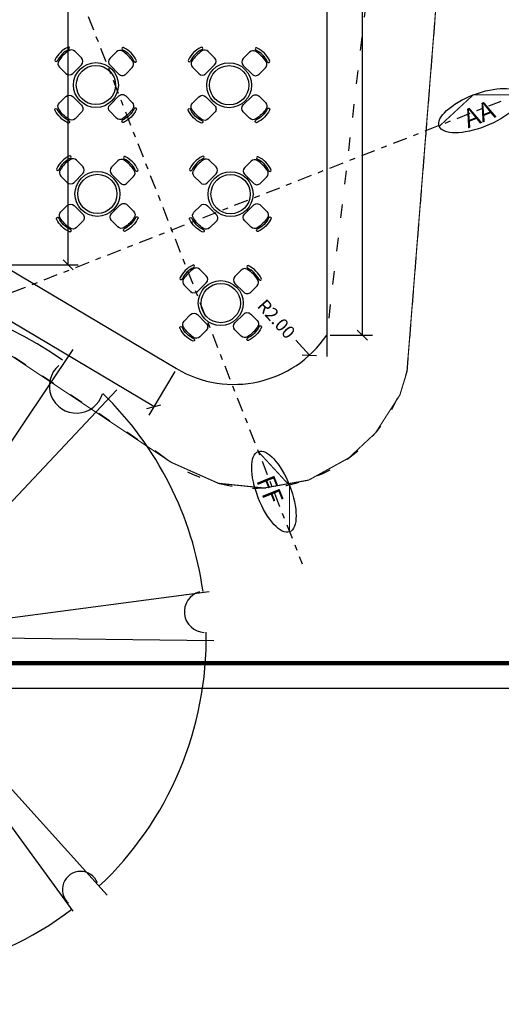
# Model space of a CAD drawing. Extents: x 281 to 1443, y -212 to 753.
# Drawn here: x 1404 to 1413, y 699 to 716 of the extents above; entities that cross this region are included whole.
import ezdxf

# ---------------------------------------------------------------- set-up
doc = ezdxf.new("R2010")
doc.units = 0
doc.header["$LTSCALE"] = 0.2
doc.header["$MEASUREMENT"] = 0
doc.linetypes.add('ACAD_ISO03W100', pattern=[30, 12, -18])
doc.linetypes.add('DASHDOT', pattern=[25.4, 12.7, -6.35, 0, -6.35])
doc.layers.get('0').update_dxf_attribs({"linetype": 'CONTINUOUS'})
doc.layers.get('Defpoints').update_dxf_attribs({"linetype": 'CONTINUOUS'})
for name, color, linetype in [('0A', 6, 'CONTINUOUS'), ('0LOTE', 42, 'CONTINUOUS'), ('MARGEM TEC', 251, 'CONTINUOUS'), ('PAISAGISMO ARVORE', 86, 'CONTINUOUS')]:
    doc.layers.add(name, color=color, linetype=linetype)
doc.styles.add('ROMANS', font='sanss___.ttf')
doc.dimstyles.new('SÓCRATES', dxfattribs={"dimtxt": 0.23, "dimasz": 0.18, "dimexe": 0.18, "dimexo": 0.0625, "dimgap": 0.09, "dimtad": 0, "dimzin": 0, "dimdsep": 46, "dimtxsty": 'Standard', "dimblk": 'OBLIQUE', "dimcen": 0.09, "dimadec": 0, "dimazin": 0, "dimtfac": 1, "dimtofl": 0, "dimtmove": 0, "dimatfit": 3, "dimldrblk": 'OBLIQUE', "dimfxl": 1, "dimtolj": 1, "dimtzin": 0, "dimarcsym": 0})

# ---------------------------------------------------------------- blocks, each defined once
blk = doc.blocks.new('cadeirap6')
for p, q in [((-0.207, 0.233), (-0.207, 0.233)), ((-0.173, 0.209), (-0.182, 0.209)), ((0.168, 0.212), (0.159, 0.212)), ((0.193, 0.237), (0.193, 0.237)), ((-0.231, 0.091), (-0.229, -0.091)), ((0.221, -0.086), (0.219, 0.097)), ((-0.128, -0.19), (0.122, -0.187))]:
    blk.add_line(p, q)
for centre, radius, start, end in [((-0.182, 0.234), 0.025, 90.5259, 180.5259), ((-0.182, 0.234), 0.025, 180.5259, 270.5259), ((-0.003, -0.249), 0.538, 71.5544, 109.4974), ((-0.003, -0.249), 0.488, 70.5973, 110.4545), ((0.006, -0.544), 0.751, 79.9799, 102.1329), ((0.168, 0.237), 0.025, 0.5259, 90.5259), ((0.168, 0.237), 0.025, 270.5259, 0.5259), ((-0.131, 0.092), 0.1, 102.1329, 180.5259), ((0.119, 0.096), 0.1, 0.5259, 79.9799), ((-0.129, -0.09), 0.1, 180.5259, 270.5259), ((0.121, -0.087), 0.1, 270.5259, 0.5259)]:
    blk.add_arc(centre, radius, start, end)
blk = doc.blocks.new('Arb021')
for p, q in [((-46.3, 537.8), (19, 39.4)), ((19, 39.4), (24.9, 544.9)), ((-343, 402.5), (42.7, 39.4)), ((13, 39.4), (398.7, 388.3)), ((42.7, 39.4), (-402.3, 338.4)), ((422.4, 338.4), (13, 39.4)), ((511.4, 139.1), (21.5, 33.5)), ((21.5, 33.5), (558.9, 89.2)), ((1.2, 53.6), (351.2, -345.1)), ((309.7, -402.1), (1.2, 53.6)), ((-337, -302.4), (21.5, 33.5)), ((21.5, 33.5), (-277.7, -366.5))]:
    blk.add_line(p, q)
for centre, major_axis, start_param, end_param in [((21.5, 33.5), (-353.6, 353.6), 4.681717, 5.514792), ((21.5, 33.5), (-353.6, 353.6), -0.647937, 0.015417), ((-17.2, 531.7), (21.4, 21.4), 2.629942, 5.462897), ((-348.4, 343), (28.1, 28.1), 3.065789, 6.779641), ((390.6, 349.1), (-18.9, 18.9), -0.413955, 3.198727), ((21.5, 33.5), (-353.6, 353.6), 4.139188, 4.577171), ((21.5, 33.5), (-353.6, 353.6), 0.168799, 1.538211), ((509.2, 109.5), (20.9, 20.9), 0.709551, 4.270712), ((21.5, 33.5), (353.6, 353.6), 4.64352, 5.594323), ((-306.2, -333.3), (30.9, 30.9), 4.637599, 7.851887), ((308.9, -349), (24.2, 24.2), 5.483989, 9.941894), ((21.5, 33.5), (353.6, 353.6), 3.284749, 4.517281)]:
    blk.add_ellipse(centre, major_axis=major_axis, ratio=1, start_param=start_param, end_param=end_param)
blk = doc.blocks.new('_Oblique')
at = {"color": 0, "linetype": 'ByBlock', "lineweight": -2}
blk.add_line((-0.5, -0.5), (0.5, 0.5), dxfattribs=at)
blk = doc.blocks.new('*D453')
at = {"layer": '0A', "color": 0, "lineweight": -2, "ltscale": 0.1, "transparency": 16777216}
blk.add_line((1409.413, 710.686), (1409.655, 710.419), dxfattribs=at)
at = {"layer": 'Defpoints', "color": 0, "ltscale": 0.1, "transparency": 16777216}
for p in [(1408.309, 711.898), (1409.655, 710.419)]:
    blk.add_point(p, dxfattribs=at)
at = {"layer": '0A', "color": 0, "lineweight": -2, "ltscale": 0.1, "transparency": 16777216, "xscale": 0.18, "yscale": 0.18, "zscale": 0.18, "rotation": 312.3029874756591}
blk.add_blockref('_Oblique', (1409.655, 710.419), dxfattribs=at)
at = {"layer": '0A', "color": 0, "ltscale": 0.1, "transparency": 16777216, "insert": (1409.068, 711.064), "char_height": 0.23, "attachment_point": 5, "rotation": 312.303}
blk.add_mtext('\\A1;R2.00', dxfattribs=at)
blk = doc.blocks.new('*D455')
at = {"layer": '0A', "color": 0, "lineweight": -2, "ltscale": 0.1, "transparency": 16777216}
for p, q in [((1410.037, 734.947), (1410.79, 734.947)), ((1410.61, 734.947), (1410.605, 723.373)), ((1410.6, 710.776), (1410.605, 722.35)), ((1410.027, 710.776), (1410.78, 710.776))]:
    blk.add_line(p, q, dxfattribs=at)
at = {"layer": 'Defpoints', "color": 0, "ltscale": 0.1, "transparency": 16777216}
for p in [(1409.975, 734.947), (1409.964, 710.776), (1410.6, 710.776)]:
    blk.add_point(p, dxfattribs=at)
at = {"layer": '0A', "color": 0, "lineweight": -2, "ltscale": 0.1, "transparency": 16777216, "xscale": 0.18, "yscale": 0.18, "zscale": 0.18}
for p, rotation in [((1410.61, 734.947), 89.97533792630351), ((1410.6, 710.776), 269.9753379263035)]:
    blk.add_blockref('_Oblique', p, dxfattribs=dict(at, rotation=rotation))
at = {"layer": '0A', "color": 0, "ltscale": 0.1, "transparency": 16777216, "insert": (1410.605, 722.862), "char_height": 0.23, "attachment_point": 5, "rotation": 89.9753}
blk.add_mtext('\\A1;24.17', dxfattribs=at)
blk = doc.blocks.new('*D456')
at = {"layer": '0A', "color": 0, "lineweight": -2, "ltscale": 0.1, "transparency": 16777216}
for p, q in [((1393.482, 718.316), (1393.019, 717.537)), ((1393.111, 717.692), (1399.574, 713.848)), ((1406.884, 709.501), (1400.421, 713.345)), ((1407.255, 710.126), (1406.792, 709.347))]:
    blk.add_line(p, q, dxfattribs=at)
at = {"layer": 'Defpoints', "color": 0, "ltscale": 0.1, "transparency": 16777216}
for p in [(1393.514, 718.37), (1393.111, 717.692), (1407.287, 710.179)]:
    blk.add_point(p, dxfattribs=at)
at = {"layer": '0A', "color": 0, "lineweight": -2, "ltscale": 0.1, "transparency": 16777216, "xscale": 0.18, "yscale": 0.18, "zscale": 0.18}
for p, rotation in [((1393.111, 717.692), 149.2605209212842), ((1406.884, 709.501), 329.2605209212842)]:
    blk.add_blockref('_Oblique', p, dxfattribs=dict(at, rotation=rotation))
at = {"layer": '0A', "color": 0, "ltscale": 0.1, "transparency": 16777216, "insert": (1399.997, 713.597), "char_height": 0.23, "attachment_point": 5, "rotation": 329.2605}
blk.add_mtext('\\A1;16.02', dxfattribs=at)
blk = doc.blocks.new('*D544')
at = {"layer": '0A', "color": 0, "lineweight": -2, "ltscale": 0.1, "transparency": 16777216}
for p, q in [((1404.299, 738.299), (1405.537, 738.299)), ((1405.357, 738.299), (1405.357, 725.714)), ((1405.357, 712.028), (1405.357, 724.614)), ((1404.24, 712.028), (1405.537, 712.028))]:
    blk.add_line(p, q, dxfattribs=at)
at = {"layer": 'Defpoints', "color": 0, "ltscale": 0.1, "transparency": 16777216}
for p in [(1404.237, 738.299), (1404.178, 712.028), (1405.357, 712.028)]:
    blk.add_point(p, dxfattribs=at)
at = {"layer": '0A', "color": 0, "lineweight": -2, "ltscale": 0.1, "transparency": 16777216, "xscale": 0.18, "yscale": 0.18, "zscale": 0.18}
for p, rotation in [((1405.357, 738.299), 90), ((1405.357, 712.028), 270)]:
    blk.add_blockref('_Oblique', p, dxfattribs=dict(at, rotation=rotation))
at = {"layer": '0A', "color": 0, "ltscale": 0.1, "transparency": 16777216, "insert": (1405.357, 725.164), "char_height": 0.23, "attachment_point": 5, "rotation": 90}
blk.add_mtext('\\A1;26.27', dxfattribs=at)

msp = doc.modelspace()

# ---------------------------------------------------------------- linework, layer by layer
at = {"color": 4, "linetype": 'DASHDOT', "ltscale": 0.1}
for p, q in [((1393.539, 747.6), (1409.526, 706.7)), ((1401.528, 710.433), (1413.077, 714.947))]:
    msp.add_line(p, q, dxfattribs=at)
at = {"ltscale": 0.1}
for p, q in [((1409.964, 723.444), (1409.964, 710.776)), ((1393.514, 718.37), (1407.287, 710.179))]:
    msp.add_line(p, q, dxfattribs=at)
at = {"color": 252, "linetype": 'Continuous', "ltscale": 5}
msp.add_line((1409.964, 718.37), (1409.964, 710.395), dxfattribs=at)
at = {"lineweight": 100}
msp.add_line((1377.978, 704.931), (1442.853, 704.931), dxfattribs=at)
msp.add_line((1443.303, 704.481), (1376.478, 704.481))
at = {"color": 4, "ltscale": 0.1, "const_width": 0.02}
for points in [[(1411.97, 714.497), (1412.576, 715.057), (1413.402, 715.057)], [(1408.743, 708.702), (1409.302, 708.095), (1409.303, 707.27)]]:
    msp.add_lwpolyline(points, dxfattribs=at)
at = {"ltscale": 0.1}
msp.add_arc((1408.309, 711.898), 2, 239.2605, 325.8661, dxfattribs=at)
at = {"color": 4, "ltscale": 0.1}
for centre, major_axis in [((1412.686, 714.777), (-0.716, -0.28)), ((1409.023, 707.986), (-0.28, 0.716))]:
    msp.add_ellipse(centre, major_axis=major_axis, ratio=0.390202, dxfattribs=at)
at = {"layer": '0LOTE', "linetype": 'ACAD_ISO03W100', "ltscale": 0.1}
for p, q in [((1413.267, 733.685), (1411.394, 710.12)), ((1412.629, 733.366), (1409.964, 710.776)), ((1392.914, 718.028), (1406.98, 708.664))]:
    msp.add_line(p, q, dxfattribs=at)
at = {"layer": '0LOTE', "linetype": 'ACAD_ISO03W100', "ltscale": 0.1, "const_width": 0.02}
msp.add_lwpolyline([(1392.914, 718.028), (1407.186, 708.512), (1408.033, 708.135), (1408.848, 708.051), (1409.643, 708.192), (1410.358, 708.587), (1410.832, 709.031), (1411.268, 709.707), (1411.394, 710.12), (1413.267, 733.685), (1397.432, 744.066), (1396.713, 744.515), (1395.885, 744.772), (1394.751, 744.778), (1393.773, 744.459), (1392.784, 743.705), (1392.165, 742.725), (1391.908, 741.43), (1392.914, 718.028)], dxfattribs=at)
at = {"layer": '0LOTE', "linetype": 'ACAD_ISO03W100', "ltscale": 0.1}
msp.add_arc((1408.719, 710.811), 2.763, 231.003, 345.5249, dxfattribs=at)
at = {"layer": 'MARGEM TEC', "ltscale": 2}
for centre, radius in [((1405.851, 715.233), 0.4), ((1405.851, 715.233), 0.35), ((1408.225, 715.229), 0.4), ((1408.225, 715.229), 0.35), ((1405.876, 713.292), 0.4), ((1408.251, 713.288), 0.4), ((1405.876, 713.292), 0.35), ((1408.251, 713.288), 0.35), ((1408.076, 711.347), 0.4), ((1408.076, 711.347), 0.35)]:
    msp.add_circle(centre, radius, dxfattribs=at)

# ---------------------------------------------------------------- block references
for p, xscale, yscale, zscale, rotation in [((1405.4, 715.637), 0.8809073550000042, 0.8809073550000042, 0.8809073550000042, 44.4741042823775), ((1406.301, 715.621), 0.8809073550000042, 0.8809073550000042, 0.8809073550000042, 314.4741042823774), ((1407.774, 715.634), 0.8809073550000042, 0.8809073550000042, 0.8809073550000042, 44.4741042823775), ((1408.676, 715.617), 0.8809073550000042, 0.8809073550000042, 0.8809073550000042, 314.4741042823774), ((1405.4, 714.829), -0.880907355000004, 0.88090735500001, 0.8809073550000001, 135.5258957176225), ((1406.301, 714.846), -0.8809073550000042, 0.88090735500001, 0.8809073550000001, 225.5258957176225), ((1407.774, 714.825), -0.880907355000004, 0.88090735500001, 0.8809073550000001, 135.5258957176225), ((1408.676, 714.842), -0.8809073550000042, 0.88090735500001, 0.8809073550000001, 225.5258957176225), ((1405.426, 713.696), 0.8809073550000042, 0.8809073550000042, 0.8809073550000042, 44.4741042823775), ((1406.327, 713.679), 0.8809073550000042, 0.8809073550000042, 0.8809073550000042, 314.4741042823774), ((1407.8, 713.692), 0.8809073550000042, 0.8809073550000042, 0.8809073550000042, 44.4741042823775), ((1408.701, 713.675), 0.8809073550000042, 0.8809073550000042, 0.8809073550000042, 314.4741042823774), ((1405.426, 712.888), -0.880907355000004, 0.88090735500001, 0.8809073550000001, 135.5258957176225), ((1406.327, 712.905), -0.8809073550000042, 0.88090735500001, 0.8809073550000001, 225.5258957176225), ((1407.8, 712.884), -0.880907355000004, 0.88090735500001, 0.8809073550000001, 135.5258957176225), ((1408.701, 712.901), -0.8809073550000042, 0.88090735500001, 0.8809073550000001, 225.5258957176225), ((1407.626, 711.751), 0.8809073550000042, 0.8809073550000042, 0.8809073550000042, 44.4741042823775), ((1408.527, 711.734), 0.8809073550000042, 0.8809073550000042, 0.8809073550000042, 314.4741042823774), ((1407.626, 710.942), -0.880907355000004, 0.88090735500001, 0.8809073550000001, 135.5258957176225), ((1408.527, 710.959), -0.8809073550000042, 0.88090735500001, 0.8809073550000001, 225.5258957176225)]:
    msp.add_blockref('cadeirap6', p, dxfattribs=dict(at, xscale=xscale, yscale=yscale, zscale=zscale, rotation=rotation))
at = {"layer": 'PAISAGISMO ARVORE', "color": 253, "ltscale": 0.1, "xscale": 0.01214250168956551, "yscale": 0.01214250168956551, "zscale": 0.01214250168956551, "rotation": 270}
msp.add_blockref('Arb021', (1401.338, 705.637), dxfattribs=at)

# ---------------------------------------------------------------- texts
at = {"color": 4, "ltscale": 0.1, "style": 'ROMANS'}
for s, rotation, p in [('AA', 21.8793, (1412.484, 714.459)), ('FF', 291.8793, (1408.704, 708.188))]:
    msp.add_text(s, height=0.3333, rotation=rotation, dxfattribs=at).set_placement(p)

# ---------------------------------------------------------------- dimensions: what is measured, and where the dimension line sits
at = {"layer": '0A', "ltscale": 0.1}
dim = msp.add_linear_dim(base=(1405.357, 712.028), p1=(1404.237, 738.299), p2=(1404.178, 712.028), angle=90, dimstyle='SÓCRATES', dxfattribs=at)
dim.commit()
dim.dimension.update_dxf_attribs({"geometry": '*D544', "text_midpoint": (1405.357, 725.164)})
for p1, p2, distance, picture, middle in [((1409.975, 734.947), (1409.964, 710.776), 0.635, '*D455', (1410.605, 722.862)), ((1407.287, 710.179), (1393.514, 718.37), 0.789, '*D456', (1399.997, 713.597))]:
    dim = msp.add_aligned_dim(p1=p1, p2=p2, distance=distance, dimstyle='SÓCRATES', dxfattribs=at)
    dim.commit()
    dim.dimension.update_dxf_attribs({"geometry": picture, "text_midpoint": middle})
dim = msp.add_radius_dim(center=(1408.309, 711.898), mpoint=(1409.655, 710.419), dimstyle='SÓCRATES', dxfattribs=at)
dim.commit()
dim.dimension.update_dxf_attribs({"geometry": '*D453', "text_midpoint": (1409.068, 711.064), "dimtype": 164})

doc.saveas('drawing.dxf')
